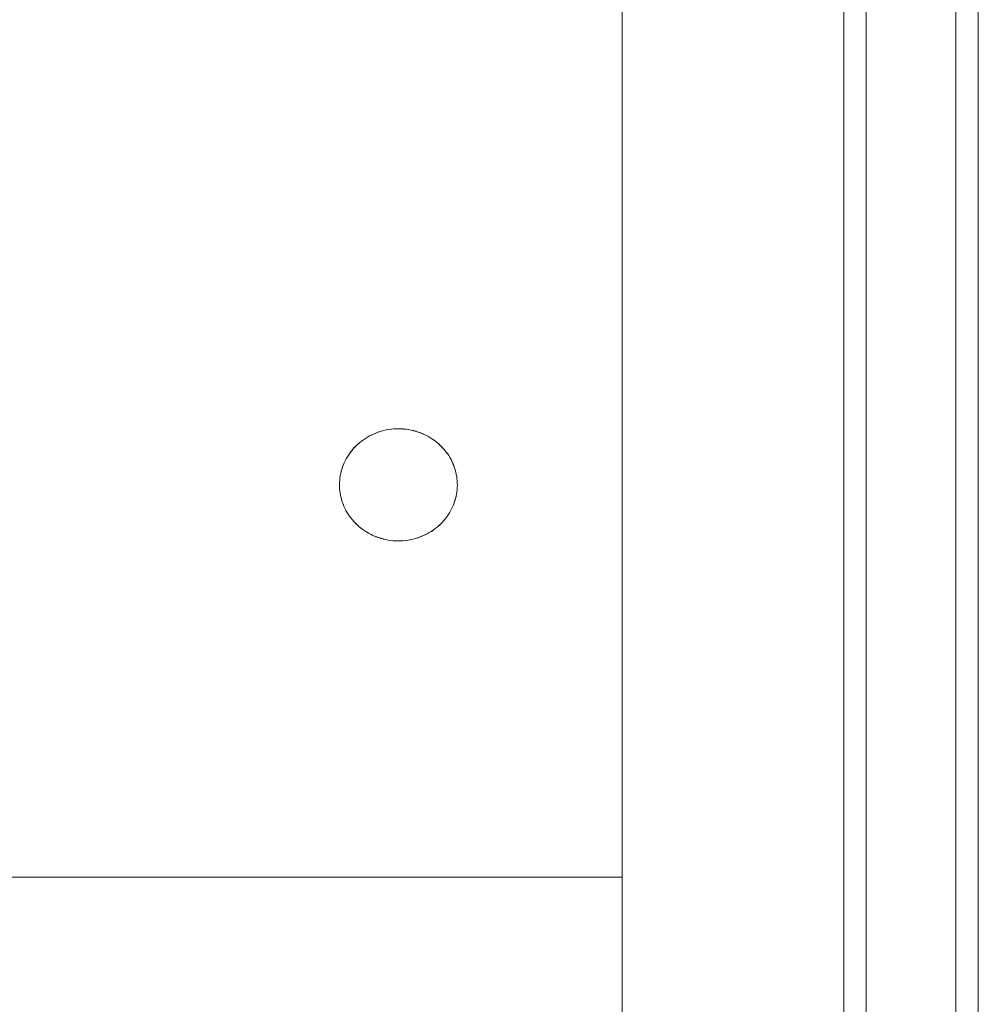
# Model space of a CAD drawing. Units: millimetres. Extents: x -2030 to 2050, y -4236 to 5096.
# Drawn here: x 264 to 349, y 3385 to 3473 of the extents above; entities that cross this region are included whole.
import ezdxf

# ---------------------------------------------------------------- set-up
doc = ezdxf.new("R2010")
doc.units = ezdxf.units.MM
for name, color, linetype, lineweight in [('EF-Component-Poly play-Black', 7, 'Continuous', 5), ('EF-Component-Poly play-Lime green', 7, 'Continuous', 5), ('EF-Stair-Plastic Stair', 7, 'Continuous', 5), ('Working-None', 7, 'Continuous', 5)]:
    doc.layers.add(name, color=color, linetype=linetype, lineweight=lineweight)

# ---------------------------------------------------------------- blocks, each defined once
blk = doc.blocks.new('Group')
at = {"layer": 'EF-Component-Poly play-Black', "color": 7, "linetype": 'Continuous', "lineweight": 5, "transparency": 33554687, "flags": 128}
for points in [[(329.433, 2074.509), (329.433, 3208.509), (329.433, 3209.433), (329.433, 3210.32), (329.433, 3211.169), (329.433, 3211.977), (329.433, 3212.744), (329.433, 3213.468), (329.433, 3214.147), (329.433, 3214.782), (329.433, 3215.369), (329.433, 3215.909), (329.433, 3216.401), (329.433, 3216.843), (329.433, 3217.236), (329.433, 3217.577), (329.433, 3217.867), (329.433, 3218.104), (329.433, 3218.29), (329.433, 3218.422), (329.433, 3218.502), (329.433, 3218.529)], [(337.433, 2074.509), (337.433, 3208.509), (337.433, 3209.433), (337.433, 3210.32), (337.433, 3211.169), (337.433, 3211.977), (337.433, 3212.744), (337.433, 3213.468), (337.433, 3214.147), (337.433, 3214.782), (337.433, 3215.369), (337.433, 3215.909), (337.433, 3216.401), (337.433, 3216.843), (337.433, 3217.236), (337.433, 3217.577), (337.433, 3217.867), (337.433, 3218.104), (337.433, 3218.29), (337.433, 3218.422), (337.433, 3218.502), (337.433, 3218.529)], [(329.433, 2074.509), (329.433, 3208.509)]]:
    blk.add_lwpolyline(points, dxfattribs=at)
at = {"layer": 'EF-Component-Poly play-Lime green', "color": 7, "linetype": 'Continuous', "lineweight": 5, "transparency": 33554687}
blk.add_line((339.433, 2074.509), (339.433, 3208.509), dxfattribs=at)
at = {"layer": 'EF-Component-Poly play-Lime green', "color": 7, "linetype": 'Continuous', "lineweight": 5, "transparency": 33554687, "flags": 128}
for points in [[(327.433, 2074.509), (327.433, 3208.509)], [(329.433, 2074.509), (329.433, 3208.509), (329.433, 3209.433), (329.433, 3210.32), (329.433, 3211.169), (329.433, 3211.977), (329.433, 3212.744), (329.433, 3213.468), (329.433, 3214.147), (329.433, 3214.782), (329.433, 3215.369), (329.433, 3215.909), (329.433, 3216.401), (329.433, 3216.843), (329.433, 3217.236), (329.433, 3217.577), (329.433, 3217.867), (329.433, 3218.104), (329.433, 3218.29), (329.433, 3218.422), (329.433, 3218.502), (329.433, 3218.529)], [(337.433, 2074.509), (337.433, 3208.509), (337.433, 3209.433), (337.433, 3210.32), (337.433, 3211.169), (337.433, 3211.977), (337.433, 3212.744), (337.433, 3213.468), (337.433, 3214.147), (337.433, 3214.782), (337.433, 3215.369), (337.433, 3215.909), (337.433, 3216.401), (337.433, 3216.843), (337.433, 3217.236), (337.433, 3217.577), (337.433, 3217.867), (337.433, 3218.104), (337.433, 3218.29), (337.433, 3218.422), (337.433, 3218.502), (337.433, 3218.529)]]:
    blk.add_lwpolyline(points, dxfattribs=at)
at = {"layer": 'EF-Stair-Plastic Stair', "color": 252, "linetype": 'Continuous', "lineweight": 5, "transparency": 33554687}
for p, q in [((285.633, 3005.914), (285.749, 3005.961)), ((289.913, 3005.864), (289.922, 3005.86)), ((289.93, 3005.856), (289.931, 3005.856)), ((291.39, 3004.896), (291.391, 3004.895)), ((284.036, 2997.753), (284.037, 2997.751)), ((284.045, 2997.744), (284.055, 2997.734)), ((285.496, 2996.791), (285.497, 2996.791)), ((285.505, 2996.787), (285.514, 2996.783)), ((289.678, 2996.686), (289.795, 2996.734)), ((-310.28, 2966.323), (307.682, 2966.323))]:
    blk.add_line(p, q, dxfattribs=at)
at = {"layer": 'EF-Stair-Plastic Stair', "color": 252, "linetype": 'Continuous', "lineweight": 5, "transparency": 33554687, "flags": 128}
for points in [[(307.682, 2099.187), (307.682, 3183.062), (307.682, 3183.08), (307.682, 3183.386), (307.682, 3183.678), (307.682, 3183.957), (307.682, 3184.222), (307.682, 3184.473), (307.682, 3184.709), (307.682, 3184.93), (307.682, 3185.136), (307.682, 3185.326), (307.682, 3185.501), (307.682, 3185.659), (307.682, 3185.8), (307.682, 3185.925), (307.682, 3186.033), (307.682, 3186.124), (307.682, 3186.199), (307.682, 3186.256), (307.682, 3186.295), (307.682, 3186.318), (307.682, 3186.323), (327.433, 3186.323)], [(282.465, 3001.561), (282.464, 3001.553), (282.459, 3001.37), (282.459, 3001.351), (282.461, 3001.175), (282.459, 3001.37), (282.465, 3001.565), (282.479, 3001.761), (282.501, 3001.956), (282.532, 3002.152), (282.57, 3002.347), (282.617, 3002.542), (282.672, 3002.734), (282.735, 3002.924), (282.806, 3003.112), (282.885, 3003.296), (282.971, 3003.476), (283.065, 3003.654), (283.167, 3003.83), (283.277, 3004.003), (283.396, 3004.173), (283.522, 3004.339), (283.656, 3004.5), (283.796, 3004.656), (283.944, 3004.807), (284.097, 3004.951), (284.257, 3005.089), (284.424, 3005.222), (284.598, 3005.35), (284.78, 3005.471), (284.968, 3005.586), (285.161, 3005.694), (285.359, 3005.793), (285.562, 3005.885), (285.768, 3005.968), (285.977, 3006.043), (286.191, 3006.109), (286.409, 3006.167), (286.631, 3006.216), (286.857, 3006.256), (287.084, 3006.287), (287.312, 3006.309), (287.541, 3006.321), (287.713, 3006.323), (287.951, 3006.318), (288.177, 3006.304), (288.404, 3006.28), (288.631, 3006.246), (288.856, 3006.203), (289.079, 3006.151), (289.299, 3006.09), (289.514, 3006.021), (289.725, 3005.943), (289.93, 3005.857), (290.13, 3005.763), (290.327, 3005.661), (290.519, 3005.551), (290.706, 3005.433), (290.888, 3005.308), (291.062, 3005.176), (291.23, 3005.039), (291.39, 3004.896), (291.541, 3004.75), (291.685, 3004.597), (291.823, 3004.439), (291.954, 3004.276), (292.078, 3004.107), (292.195, 3003.934), (292.303, 3003.758), (292.403, 3003.578), (292.495, 3003.396), (292.579, 3003.212), (292.654, 3003.027), (292.721, 3002.84), (292.78, 3002.649), (292.831, 3002.456), (292.875, 3002.261), (292.91, 3002.064), (292.937, 3001.867), (292.955, 3001.669), (292.966, 3001.472), (292.968, 3001.277), (292.962, 3001.082), (292.948, 3000.887), (292.926, 3000.691), (292.895, 3000.495), (292.857, 3000.3), (292.81, 3000.106), (292.755, 2999.913), (292.692, 2999.723), (292.621, 2999.536), (292.542, 2999.352), (292.456, 2999.171), (292.362, 2998.993), (292.26, 2998.817), (292.15, 2998.644), (292.031, 2998.474), (291.905, 2998.308), (291.771, 2998.147), (291.631, 2997.991), (291.483, 2997.84), (291.33, 2997.696), (291.17, 2997.558), (291.003, 2997.425), (290.829, 2997.297), (290.647, 2997.176), (290.46, 2997.061), (290.266, 2996.953), (290.068, 2996.854), (289.865, 2996.762), (289.659, 2996.679), (289.45, 2996.604), (289.236, 2996.538), (289.018, 2996.48), (288.796, 2996.431), (288.571, 2996.391), (288.343, 2996.36), (288.115, 2996.338), (287.886, 2996.326), (287.713, 2996.323), (287.476, 2996.329), (287.249, 2996.343), (287.022, 2996.367), (286.796, 2996.401), (286.57, 2996.444), (286.348, 2996.496), (286.128, 2996.557), (285.912, 2996.626), (285.702, 2996.704), (285.497, 2996.79), (285.296, 2996.884), (285.099, 2996.986), (284.907, 2997.097), (284.72, 2997.214), (284.539, 2997.339), (284.364, 2997.471), (284.197, 2997.608), (284.037, 2997.751), (283.886, 2997.898), (283.742, 2998.05), (283.604, 2998.208), (283.473, 2998.372), (283.349, 2998.54), (283.232, 2998.713), (283.124, 2998.889), (283.023, 2999.069), (282.931, 2999.251), (282.848, 2999.435), (282.773, 2999.62), (282.706, 2999.808), (282.647, 2999.998), (282.595, 3000.192), (282.552, 3000.387), (282.517, 3000.583), (282.49, 3000.781), (282.471, 3000.978), (282.461, 3001.175), (282.459, 3001.37), (282.464, 3001.553), (282.465, 3001.565), (282.478, 3001.757), (282.479, 3001.761), (282.5, 3001.955), (282.5, 3001.957), (282.53, 3002.15), (282.531, 3002.152), (282.568, 3002.342), (282.569, 3002.348), (282.613, 3002.531), (282.616, 3002.542), (282.667, 3002.719), (282.672, 3002.734), (282.728, 3002.905), (282.735, 3002.924), (282.798, 3003.091), (282.806, 3003.112), (282.877, 3003.278), (282.885, 3003.296), (282.965, 3003.466), (282.971, 3003.476), (283.062, 3003.651), (283.064, 3003.654), (283.165, 3003.829), (283.166, 3003.83), (283.275, 3004.001), (283.276, 3004.004), (283.39, 3004.168), (283.395, 3004.174), (283.513, 3004.33), (283.521, 3004.339), (283.643, 3004.487), (283.655, 3004.5), (283.781, 3004.641), (283.796, 3004.656), (283.928, 3004.792), (283.944, 3004.807), (284.084, 3004.94), (284.097, 3004.951), (284.251, 3005.084), (284.257, 3005.089), (284.422, 3005.221), (284.424, 3005.223), (284.596, 3005.35), (284.598, 3005.351), (284.775, 3005.47), (284.779, 3005.472), (284.958, 3005.582), (284.967, 3005.587), (285.146, 3005.687), (285.161, 3005.694), (285.34, 3005.785), (285.359, 3005.794), (285.541, 3005.876), (285.562, 3005.885), (285.749, 3005.961), (285.768, 3005.968), (285.966, 3006.039), (285.977, 3006.043), (286.186, 3006.108), (286.191, 3006.109), (286.405, 3006.167), (286.409, 3006.167), (286.625, 3006.216), (286.631, 3006.217), (286.845, 3006.255), (286.856, 3006.257), (287.067, 3006.286), (287.084, 3006.288), (287.292, 3006.308), (287.312, 3006.309), (287.52, 3006.32), (287.541, 3006.321), (287.312, 3006.309), (287.084, 3006.287), (286.857, 3006.256), (286.631, 3006.216), (286.409, 3006.167), (286.191, 3006.109), (285.977, 3006.043), (285.768, 3005.968), (285.562, 3005.885), (285.359, 3005.793), (285.161, 3005.694), (284.968, 3005.586), (284.78, 3005.471), (284.598, 3005.35), (284.424, 3005.222), (284.257, 3005.089), (284.097, 3004.951), (283.944, 3004.807), (283.796, 3004.656), (283.656, 3004.5), (283.522, 3004.339), (283.396, 3004.173), (283.277, 3004.003), (283.167, 3003.83), (283.065, 3003.654), (282.971, 3003.476), (282.885, 3003.296), (282.806, 3003.112), (282.735, 3002.924), (282.672, 3002.734), (282.617, 3002.542), (282.57, 3002.347), (282.532, 3002.152), (282.501, 3001.956), (282.479, 3001.761), (282.465, 3001.565), (282.459, 3001.37), (282.459, 3001.351), (282.461, 3001.175), (282.462, 3001.153), (282.471, 3000.978), (282.472, 3000.957), (282.489, 3000.781), (282.491, 3000.764), (282.516, 3000.583), (282.517, 3000.571), (282.551, 3000.387), (282.552, 3000.38), (282.594, 3000.191), (282.595, 3000.188), (282.646, 2999.998), (282.647, 2999.996), (282.706, 2999.808), (282.708, 2999.802), (282.773, 2999.62), (282.706, 2999.808), (282.647, 2999.998), (282.595, 3000.192), (282.552, 3000.387), (282.517, 3000.583), (282.49, 3000.781), (282.471, 3000.978), (282.461, 3001.175), (282.462, 3001.153), (282.471, 3000.978), (282.472, 3000.957), (282.489, 3000.781), (282.491, 3000.764), (282.516, 3000.583), (282.517, 3000.571), (282.551, 3000.387), (282.552, 3000.38), (282.594, 3000.191), (282.595, 3000.188), (282.646, 2999.998), (282.647, 2999.996), (282.706, 2999.808), (282.708, 2999.802), (282.773, 2999.62), (282.778, 2999.606), (282.848, 2999.435), (282.773, 2999.62), (282.778, 2999.606), (282.848, 2999.435), (282.857, 2999.415), (282.931, 2999.251), (282.848, 2999.435), (282.857, 2999.415), (282.931, 2999.251), (282.941, 2999.23), (283.023, 2999.069), (283.033, 2999.05), (283.123, 2998.889), (283.131, 2998.874), (283.231, 2998.712), (283.237, 2998.703), (283.348, 2998.539), (283.351, 2998.534), (283.472, 2998.371), (283.474, 2998.368), (283.603, 2998.208), (283.606, 2998.205), (283.742, 2998.05), (283.747, 2998.043), (283.886, 2997.898), (283.742, 2998.05), (283.604, 2998.208), (283.473, 2998.372), (283.349, 2998.54), (283.232, 2998.713), (283.124, 2998.889), (283.023, 2999.069), (282.931, 2999.251), (282.941, 2999.23), (283.023, 2999.069), (283.033, 2999.05), (283.123, 2998.889), (283.131, 2998.874), (283.231, 2998.712), (283.237, 2998.703), (283.348, 2998.539), (283.351, 2998.534), (283.472, 2998.371), (283.474, 2998.368), (283.603, 2998.208), (283.606, 2998.205), (283.742, 2998.05), (283.747, 2998.043), (283.886, 2997.898)], [(285.881, 3006.008), (285.966, 3006.039), (285.977, 3006.042)], [(286.023, 3006.057), (286.186, 3006.108), (286.191, 3006.109), (286.405, 3006.167), (286.409, 3006.167), (286.625, 3006.216), (286.631, 3006.217), (286.845, 3006.255), (286.856, 3006.257), (287.067, 3006.286), (287.084, 3006.288), (287.292, 3006.308), (287.312, 3006.309), (287.52, 3006.32)], [(287.713, 3006.323), (287.937, 3006.319), (287.951, 3006.318), (288.171, 3006.305), (288.177, 3006.304), (288.4, 3006.282), (288.404, 3006.281), (288.623, 3006.249), (288.631, 3006.248), (288.843, 3006.208), (288.856, 3006.205), (289.06, 3006.157), (289.079, 3006.152), (289.275, 3006.098), (289.299, 3006.091), (289.488, 3006.03), (289.514, 3006.021), (289.701, 3005.952), (289.725, 3005.943), (289.913, 3005.864), (289.93, 3005.857), (290.122, 3005.767), (290.131, 3005.763), (290.323, 3005.664), (290.327, 3005.661), (290.514, 3005.555), (290.52, 3005.551), (290.698, 3005.44), (290.707, 3005.434), (290.875, 3005.318), (290.888, 3005.308), (291.046, 3005.19), (291.063, 3005.177), (291.211, 3005.056), (291.23, 3005.039), (291.371, 3004.913), (291.39, 3004.896), (291.528, 3004.763), (291.541, 3004.75), (291.679, 3004.604), (291.685, 3004.597), (291.821, 3004.442), (291.823, 3004.44), (291.953, 3004.279), (291.955, 3004.276), (292.075, 3004.113), (292.079, 3004.108), (292.189, 3003.945), (292.195, 3003.935), (292.296, 3003.773), (292.304, 3003.758), (292.394, 3003.597), (292.404, 3003.578), (292.486, 3003.417), (292.495, 3003.396), (292.57, 3003.232), (292.579, 3003.212), (292.648, 3003.041), (292.654, 3003.027), (292.719, 3002.845), (292.721, 3002.84), (292.78, 3002.652), (292.781, 3002.649), (292.832, 3002.459), (292.832, 3002.456), (292.875, 3002.268), (292.876, 3002.261), (292.909, 3002.076), (292.911, 3002.064), (292.936, 3001.884), (292.938, 3001.867), (292.955, 3001.69), (292.956, 3001.669), (292.965, 3001.495), (292.966, 3001.472), (292.968, 3001.296), (292.968, 3001.277), (292.963, 3001.094), (292.962, 3001.082), (292.949, 3000.891), (292.948, 3000.887), (292.927, 3000.692), (292.926, 3000.691), (292.897, 3000.497), (292.896, 3000.495), (292.859, 3000.305), (292.858, 3000.299), (292.814, 3000.116), (292.811, 3000.105), (292.76, 2999.928), (292.755, 2999.913), (292.699, 2999.742), (292.692, 2999.723), (292.629, 2999.556), (292.621, 2999.536), (292.55, 2999.369), (292.542, 2999.352), (292.462, 2999.182), (292.456, 2999.171), (292.365, 2998.997), (292.363, 2998.993), (292.262, 2998.818), (292.261, 2998.817), (292.152, 2998.646), (292.151, 2998.644), (292.037, 2998.479), (292.032, 2998.474), (291.914, 2998.318), (291.906, 2998.308), (291.784, 2998.16), (291.772, 2998.147), (291.646, 2998.006), (291.631, 2997.991), (291.499, 2997.856), (291.483, 2997.84), (291.343, 2997.708), (291.33, 2997.696), (291.177, 2997.563), (291.17, 2997.558), (291.005, 2997.426), (291.004, 2997.424), (290.831, 2997.297), (290.829, 2997.296), (290.652, 2997.177), (290.648, 2997.175), (290.469, 2997.065), (290.46, 2997.06), (290.281, 2996.96), (290.267, 2996.953), (290.087, 2996.862), (290.068, 2996.853), (289.886, 2996.771), (289.865, 2996.762), (289.678, 2996.686), (289.659, 2996.679), (289.462, 2996.608), (289.45, 2996.604), (289.242, 2996.539), (289.237, 2996.538), (289.022, 2996.481), (289.018, 2996.48), (288.802, 2996.431), (288.796, 2996.43), (288.582, 2996.392), (288.571, 2996.39), (288.36, 2996.361), (288.344, 2996.359), (288.135, 2996.339), (288.115, 2996.338), (287.907, 2996.327), (287.886, 2996.326), (288.115, 2996.338), (288.343, 2996.36), (288.571, 2996.391), (288.796, 2996.431), (289.018, 2996.48), (289.236, 2996.538), (289.45, 2996.604), (289.659, 2996.679), (289.865, 2996.762), (290.068, 2996.854), (290.266, 2996.953), (290.46, 2997.061), (290.647, 2997.176), (290.829, 2997.297), (291.003, 2997.425), (291.17, 2997.558), (291.33, 2997.696), (291.483, 2997.84), (291.631, 2997.991), (291.771, 2998.147), (291.905, 2998.308), (292.031, 2998.474), (292.15, 2998.644), (292.26, 2998.817), (292.362, 2998.993), (292.456, 2999.171), (292.542, 2999.352), (292.621, 2999.536), (292.692, 2999.723), (292.755, 2999.913), (292.81, 3000.106), (292.857, 3000.3), (292.895, 3000.495), (292.926, 3000.691), (292.948, 3000.887), (292.962, 3001.082), (292.968, 3001.277), (292.966, 3001.472), (292.955, 3001.669), (292.937, 3001.867), (292.91, 3002.064), (292.875, 3002.261), (292.831, 3002.456), (292.78, 3002.649), (292.721, 3002.84), (292.654, 3003.027), (292.579, 3003.212), (292.495, 3003.396), (292.403, 3003.578), (292.303, 3003.758), (292.195, 3003.934), (292.078, 3004.107), (291.954, 3004.276), (291.823, 3004.439), (291.685, 3004.597), (291.541, 3004.75), (291.39, 3004.896), (291.23, 3005.039), (291.062, 3005.176), (290.888, 3005.308), (290.706, 3005.433), (290.519, 3005.551), (290.327, 3005.661), (290.13, 3005.763), (289.93, 3005.857), (289.725, 3005.943), (289.514, 3006.021), (289.299, 3006.09), (289.079, 3006.151), (288.856, 3006.203), (288.631, 3006.246), (288.404, 3006.28), (288.177, 3006.304), (287.951, 3006.318), (287.713, 3006.323)], [(288.171, 3006.305), (288.177, 3006.304), (288.4, 3006.282), (288.404, 3006.281), (288.623, 3006.249), (288.631, 3006.248), (288.843, 3006.208), (288.856, 3006.205), (289.06, 3006.157), (289.079, 3006.152), (289.275, 3006.098), (289.299, 3006.091), (289.488, 3006.03), (289.514, 3006.02), (289.701, 3005.952)], [(284.173, 3005.016), (284.251, 3005.084), (284.257, 3005.089), (284.422, 3005.221), (284.424, 3005.223), (284.596, 3005.35), (284.598, 3005.351), (284.775, 3005.47), (284.779, 3005.472), (284.958, 3005.582), (284.967, 3005.587), (285.146, 3005.687), (285.161, 3005.694), (285.34, 3005.785), (285.359, 3005.794), (285.541, 3005.876), (285.557, 3005.883)], [(290.001, 3005.823), (290.122, 3005.767), (290.131, 3005.763), (290.323, 3005.664), (290.327, 3005.661), (290.514, 3005.555), (290.52, 3005.551), (290.698, 3005.44), (290.707, 3005.434), (290.875, 3005.318), (290.888, 3005.308), (291.046, 3005.19), (291.063, 3005.177), (291.211, 3005.056), (291.23, 3005.039)], [(282.465, 3001.565), (282.478, 3001.757), (282.479, 3001.761), (282.5, 3001.955), (282.5, 3001.957), (282.53, 3002.15), (282.531, 3002.152), (282.568, 3002.342), (282.569, 3002.348), (282.613, 3002.531), (282.616, 3002.542), (282.667, 3002.719), (282.672, 3002.734), (282.728, 3002.905), (282.735, 3002.924), (282.798, 3003.091), (282.806, 3003.111), (282.877, 3003.278), (282.885, 3003.295), (282.965, 3003.466), (282.971, 3003.476), (283.062, 3003.651), (283.064, 3003.654), (283.165, 3003.829), (283.166, 3003.83), (283.275, 3004.001), (283.276, 3004.004), (283.39, 3004.168), (283.395, 3004.174), (283.513, 3004.33), (283.521, 3004.339), (283.643, 3004.487), (283.655, 3004.5), (283.781, 3004.641), (283.796, 3004.656), (283.928, 3004.792), (283.944, 3004.807), (284.084, 3004.94), (284.09, 3004.945)], [(291.234, 3005.035), (291.371, 3004.913), (291.382, 3004.903)], [(291.466, 3004.822), (291.528, 3004.763), (291.534, 3004.756)], [(291.54, 3004.749), (291.679, 3004.604), (291.685, 3004.597), (291.821, 3004.442), (291.823, 3004.44), (291.953, 3004.279), (291.955, 3004.276), (292.075, 3004.113), (292.079, 3004.108), (292.189, 3003.945), (292.195, 3003.935), (292.296, 3003.773), (292.304, 3003.758), (292.394, 3003.597), (292.404, 3003.578), (292.486, 3003.417), (292.495, 3003.396), (292.57, 3003.232), (292.578, 3003.212), (292.648, 3003.041), (292.653, 3003.027), (292.719, 3002.845), (292.721, 3002.84), (292.78, 3002.652), (292.781, 3002.649), (292.832, 3002.459), (292.832, 3002.456), (292.875, 3002.268), (292.876, 3002.261), (292.909, 3002.076), (292.911, 3002.064), (292.936, 3001.884), (292.938, 3001.867), (292.955, 3001.69), (292.956, 3001.669), (292.965, 3001.495), (292.966, 3001.472), (292.968, 3001.296), (292.968, 3001.277), (292.963, 3001.094), (292.962, 3001.087)], [(291.337, 2997.703), (291.343, 2997.708), (291.483, 2997.84), (291.499, 2997.856), (291.631, 2997.991), (291.646, 2998.006), (291.772, 2998.147), (291.784, 2998.16), (291.906, 2998.308), (291.914, 2998.318), (292.032, 2998.474), (292.037, 2998.479), (292.151, 2998.644), (292.152, 2998.646), (292.261, 2998.817), (292.262, 2998.818), (292.363, 2998.993), (292.365, 2998.997), (292.456, 2999.171), (292.462, 2999.182), (292.542, 2999.352), (292.55, 2999.369), (292.621, 2999.536), (292.629, 2999.556), (292.692, 2999.723), (292.699, 2999.742), (292.755, 2999.913), (292.76, 2999.928), (292.811, 3000.105), (292.814, 3000.116), (292.858, 3000.299), (292.859, 3000.305), (292.896, 3000.495), (292.897, 3000.497), (292.926, 3000.691), (292.927, 3000.692), (292.948, 3000.887), (292.949, 3000.891), (292.962, 3001.082)], [(283.886, 2997.898), (284.037, 2997.751), (283.899, 2997.885), (283.886, 2997.898)], [(283.893, 2997.891), (283.899, 2997.885), (283.961, 2997.825)], [(284.037, 2997.751), (284.197, 2997.608), (284.055, 2997.734), (284.037, 2997.751)], [(284.192, 2997.612), (284.197, 2997.608), (284.216, 2997.592), (284.364, 2997.47), (284.381, 2997.457), (284.538, 2997.339), (284.552, 2997.329), (284.72, 2997.213), (284.729, 2997.207), (284.907, 2997.096), (284.912, 2997.092), (285.099, 2996.986), (285.104, 2996.983), (285.296, 2996.884), (285.304, 2996.88), (285.497, 2996.79), (285.296, 2996.884), (285.099, 2996.986), (284.907, 2997.097), (284.72, 2997.214), (284.539, 2997.339), (284.364, 2997.471), (284.197, 2997.608), (284.216, 2997.592), (284.364, 2997.47), (284.381, 2997.457), (284.538, 2997.339), (284.552, 2997.329), (284.72, 2997.213), (284.729, 2997.207), (284.907, 2997.096), (284.912, 2997.092), (285.099, 2996.986), (285.104, 2996.983), (285.296, 2996.884), (285.304, 2996.88), (285.426, 2996.824)], [(289.865, 2996.762), (289.886, 2996.771), (290.068, 2996.853), (290.087, 2996.862), (290.267, 2996.953), (290.281, 2996.96), (290.46, 2997.06), (290.469, 2997.065), (290.648, 2997.175), (290.652, 2997.177), (290.829, 2997.296), (290.831, 2997.297), (291.004, 2997.424), (291.005, 2997.426), (291.17, 2997.558), (291.177, 2997.563), (291.254, 2997.631)], [(285.497, 2996.79), (285.702, 2996.704), (285.514, 2996.783), (285.497, 2996.79)], [(285.702, 2996.704), (285.912, 2996.626), (285.726, 2996.695), (285.702, 2996.704)], [(285.726, 2996.695), (285.912, 2996.627), (285.938, 2996.617), (286.128, 2996.556), (286.152, 2996.549), (286.347, 2996.495), (286.366, 2996.49), (286.57, 2996.442), (286.583, 2996.439), (286.795, 2996.399), (286.803, 2996.398), (287.022, 2996.366), (287.027, 2996.365), (287.249, 2996.343), (287.256, 2996.342), (287.476, 2996.329), (287.249, 2996.343), (287.022, 2996.367), (286.796, 2996.401), (286.57, 2996.444), (286.348, 2996.496), (286.128, 2996.557), (285.912, 2996.626), (285.938, 2996.617), (286.128, 2996.556), (286.152, 2996.549), (286.347, 2996.495), (286.366, 2996.49), (286.57, 2996.442), (286.583, 2996.439), (286.795, 2996.399), (286.803, 2996.398), (287.022, 2996.366), (287.027, 2996.365), (287.249, 2996.343), (287.256, 2996.342)], [(287.476, 2996.329), (287.713, 2996.323), (287.49, 2996.328), (287.476, 2996.329)], [(287.907, 2996.327), (288.115, 2996.338), (288.135, 2996.339), (288.344, 2996.359), (288.36, 2996.361), (288.571, 2996.39), (288.582, 2996.392), (288.796, 2996.43), (288.802, 2996.431), (289.018, 2996.48), (289.022, 2996.481), (289.237, 2996.538), (289.242, 2996.539), (289.404, 2996.59)], [(289.45, 2996.605), (289.462, 2996.608), (289.546, 2996.639)]]:
    blk.add_lwpolyline(points, dxfattribs=at)

msp = doc.modelspace()

# ---------------------------------------------------------------- block references
at = {"layer": 'Working-None'}
msp.add_blockref('Group', (10, 430), dxfattribs=at)

doc.saveas('drawing.dxf')
